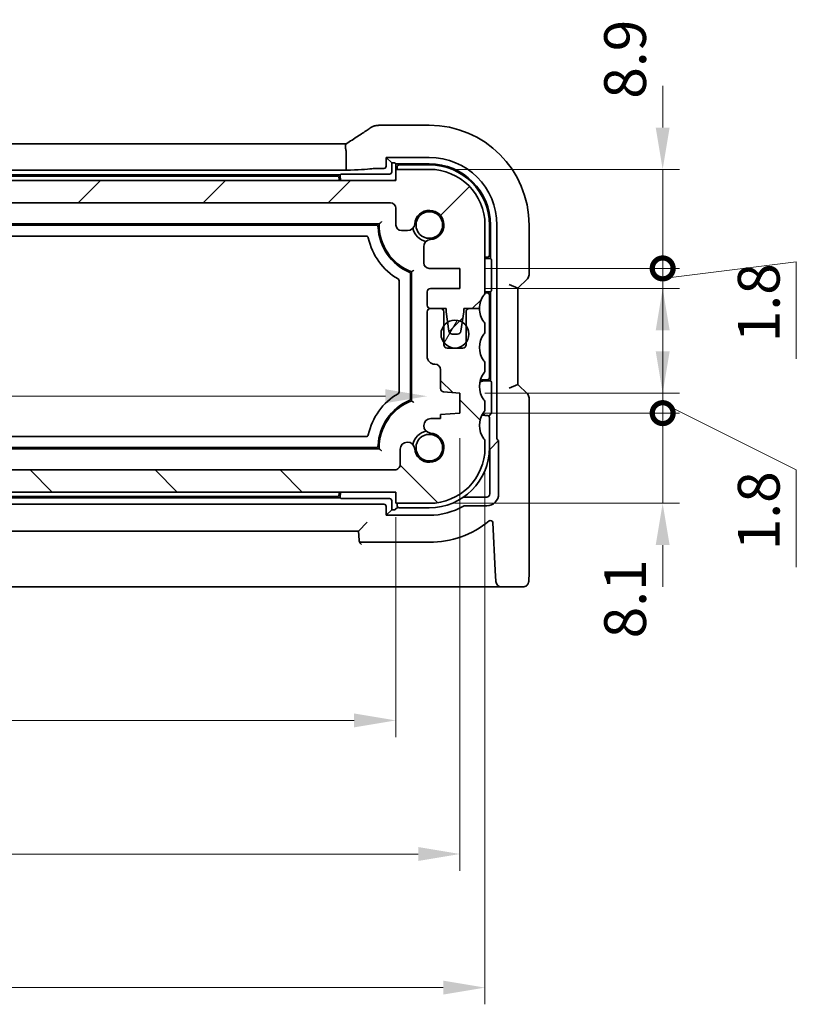
# Model space of a CAD drawing. Units: millimetres. Extents: x 22 to 3385, y 12 to 714.
# Drawn here: x 1040 to 1110, y 125 to 213 of the extents above; entities that cross this region are included whole.
import ezdxf

# ---------------------------------------------------------------- set-up
doc = ezdxf.new("R2010")
doc.units = ezdxf.units.MM
doc.header["$LTSCALE"] = 1.5
doc.layers.get('Defpoints').update_dxf_attribs({"lineweight": 25})
for name, color, linetype, lineweight in [('Dimension (ISO)', 7, 'Continuous', 18), ('Hatch (ISO)', 1, 'Continuous', 18), ('Visible (ISO)', 7, 'Continuous', 35)]:
    doc.layers.add(name, color=color, linetype=linetype, lineweight=lineweight)
doc.styles.add('Note Text (TK)', font='txt')
doc.dimstyles.new('Default - Method 1b (TK)', dxfattribs={"dimscale": 1.5, "dimtxt": 2.5, "dimasz": 2.5, "dimexe": 1, "dimexo": 1.5, "dimgap": 1, "dimtad": 1, "dimtoh": 1, "dimrnd": 1e-08, "dimdsep": 46, "dimtxsty": 'Note Text (TK)', "dimcen": 0.09, "dimdle": 5, "dimclrd": 100, "dimclre": 100, "dimclrt": 7, "dimadec": 1, "dimazin": 1, "dimtfac": 1, "dimtmove": 0, "dimatfit": 3, "dimfxl": 1, "dimtolj": 1, "dimlwd": -1, "dimlwe": -1, "dimarcsym": 0})

# ---------------------------------------------------------------- blocks, each defined once
blk = doc.blocks.new('*D33')
at = {"layer": 'Defpoints', "color": 0}
for p in [(981.918, 185.003), (1076.518, 183.003), (1076.518, 179.427)]:
    blk.add_point(p, dxfattribs=at)
at = {"layer": 'Dimension (ISO)', "color": 100}
blk.add_line((985.668, 179.427), (1072.768, 179.427), dxfattribs=at)
for points in [[(985.668, 180.052), (985.668, 178.802), (981.918, 179.427)], [(1072.768, 180.052), (1072.768, 178.802), (1076.518, 179.427)]]:
    blk.add_solid(points, dxfattribs=at)
at = {"layer": 'Dimension (ISO)', "color": 7, "insert": (1024.871, 182.802), "char_height": 3.75, "attachment_point": 4, "style": 'Note Text (TK)'}
blk.add_mtext('\\A1;94.6', dxfattribs=at)
blk = doc.blocks.new('*D34')
at = {"layer": 'Defpoints', "color": 0}
for p in [(984.718, 170.803), (1073.718, 170.803), (1073.718, 150.303)]:
    blk.add_point(p, dxfattribs=at)
at = {"layer": 'Dimension (ISO)', "color": 100}
for p, q in [((984.718, 168.553), (984.718, 148.803)), ((1073.718, 168.553), (1073.718, 148.803)), ((988.468, 150.303), (1069.968, 150.303))]:
    blk.add_line(p, q, dxfattribs=at)
for points in [[(988.468, 150.928), (988.468, 149.678), (984.718, 150.303)], [(1069.968, 150.928), (1069.968, 149.678), (1073.718, 150.303)]]:
    blk.add_solid(points, dxfattribs=at)
at = {"layer": 'Dimension (ISO)', "color": 7, "insert": (1026.768, 153.678), "char_height": 3.75, "attachment_point": 4, "style": 'Note Text (TK)'}
blk.add_mtext('\\A1;89', dxfattribs=at)
blk = doc.blocks.new('*D35')
at = {"layer": 'Defpoints', "color": 0}
for p in [(978.968, 177.903), (1079.468, 177.903), (1079.468, 138.303)]:
    blk.add_point(p, dxfattribs=at)
at = {"layer": 'Dimension (ISO)', "color": 100}
for p, q in [((978.968, 175.653), (978.968, 136.803)), ((1079.468, 175.653), (1079.468, 136.803)), ((982.718, 138.303), (1075.718, 138.303))]:
    blk.add_line(p, q, dxfattribs=at)
for points in [[(982.718, 138.928), (982.718, 137.678), (978.968, 138.303)], [(1075.718, 138.928), (1075.718, 137.678), (1079.468, 138.303)]]:
    blk.add_solid(points, dxfattribs=at)
at = {"layer": 'Dimension (ISO)', "color": 7, "insert": (1023.636, 141.678), "char_height": 3.75, "attachment_point": 4, "style": 'Note Text (TK)'}
blk.add_mtext('\\A1;100.5', dxfattribs=at)
blk = doc.blocks.new('*D36')
at = {"layer": 'Defpoints', "color": 0}
for p in [(976.718, 174.803), (1081.718, 174.803), (1081.718, 126.303)]:
    blk.add_point(p, dxfattribs=at)
at = {"layer": 'Dimension (ISO)', "color": 100}
for p, q in [((976.718, 172.553), (976.718, 124.803)), ((1081.718, 172.553), (1081.718, 124.803)), ((980.468, 126.303), (1077.968, 126.303))]:
    blk.add_line(p, q, dxfattribs=at)
for points in [[(980.468, 126.928), (980.468, 125.678), (976.718, 126.303)], [(1077.968, 126.928), (1077.968, 125.678), (1081.718, 126.303)]]:
    blk.add_solid(points, dxfattribs=at)
at = {"layer": 'Dimension (ISO)', "color": 7, "insert": (1025.553, 129.678), "char_height": 3.75, "attachment_point": 4, "style": 'Note Text (TK)'}
blk.add_mtext('\\A1;105', dxfattribs=at)
blk = doc.blocks.new('_DotSmall')
at = {"color": 0, "linetype": 'ByBlock', "const_width": 0.5}
blk.add_lwpolyline([(-0.0625, 0, 1), (0.0625, 0, 1)], format="xyb", close=True, dxfattribs=at)
blk = doc.blocks.new('*D37')
at = {"layer": 'Defpoints', "color": 0}
for p in [(1079.468, 177.903), (1097.675, 177.903), (1076.718, 169.803)]:
    blk.add_point(p, dxfattribs=at)
at = {"layer": 'Dimension (ISO)', "color": 100}
for p, q in [((1097.675, 177.903), (1097.675, 181.653)), ((1081.718, 177.903), (1099.175, 177.903)), ((1097.675, 169.803), (1097.675, 177.903)), ((1078.968, 169.803), (1099.175, 169.803)), ((1097.675, 166.053), (1097.675, 162.303))]:
    blk.add_line(p, q, dxfattribs=at)
blk.add_solid([(1097.05, 166.053), (1098.3, 166.053), (1097.675, 169.803)], dxfattribs=at)
at = {"layer": 'Dimension (ISO)', "color": 100, "xscale": 3.75, "yscale": 3.75, "zscale": 3.75, "rotation": 270}
blk.add_blockref('_DotSmall', (1097.675, 177.903), dxfattribs=at)
at = {"layer": 'Dimension (ISO)', "color": 7, "insert": (1094.3, 157.673), "char_height": 3.75, "attachment_point": 4, "rotation": 90, "style": 'Note Text (TK)'}
blk.add_mtext('\\A1;8.1', dxfattribs=at)
blk = doc.blocks.new('*D38')
at = {"layer": 'Defpoints', "color": 0}
for p in [(1079.468, 179.703), (1097.675, 179.703), (1079.468, 177.903)]:
    blk.add_point(p, dxfattribs=at)
at = {"layer": 'Dimension (ISO)', "color": 100}
for p, q in [((1097.675, 183.453), (1097.675, 187.203)), ((1081.718, 179.703), (1099.175, 179.703)), ((1097.675, 177.903), (1097.675, 179.703)), ((1097.675, 177.903), (1097.675, 179.703)), ((1097.675, 178.803), (1109.675, 172.811)), ((1081.718, 177.903), (1099.175, 177.903)), ((1097.675, 177.903), (1097.675, 174.153)), ((1109.675, 172.811), (1109.675, 164.08))]:
    blk.add_line(p, q, dxfattribs=at)
blk.add_solid([(1097.05, 183.453), (1098.3, 183.453), (1097.675, 179.703)], dxfattribs=at)
at = {"layer": 'Dimension (ISO)', "color": 100, "xscale": 3.75, "yscale": 3.75, "zscale": 3.75, "rotation": 90}
blk.add_blockref('_DotSmall', (1097.675, 177.903), dxfattribs=at)
at = {"layer": 'Dimension (ISO)', "color": 7, "insert": (1106.3, 165.58), "char_height": 3.75, "attachment_point": 4, "rotation": 90, "style": 'Note Text (TK)'}
blk.add_mtext('\\A1;1.8', dxfattribs=at)
blk = doc.blocks.new('*D39')
at = {"layer": 'Defpoints', "color": 0}
for p in [(1079.468, 190.903), (1097.675, 190.903), (1079.468, 189.103)]:
    blk.add_point(p, dxfattribs=at)
at = {"layer": 'Dimension (ISO)', "color": 100}
for p, q in [((1097.675, 190.903), (1097.675, 194.653)), ((1097.675, 190.003), (1109.675, 191.503)), ((1109.675, 191.503), (1109.675, 182.771)), ((1081.718, 190.903), (1099.175, 190.903)), ((1097.675, 189.103), (1097.675, 190.903)), ((1097.675, 189.103), (1097.675, 190.903)), ((1081.718, 189.103), (1099.175, 189.103)), ((1097.675, 185.353), (1097.675, 181.603))]:
    blk.add_line(p, q, dxfattribs=at)
blk.add_solid([(1097.05, 185.353), (1098.3, 185.353), (1097.675, 189.103)], dxfattribs=at)
at = {"layer": 'Dimension (ISO)', "color": 100, "xscale": 3.75, "yscale": 3.75, "zscale": 3.75, "rotation": 270}
blk.add_blockref('_DotSmall', (1097.675, 190.903), dxfattribs=at)
at = {"layer": 'Dimension (ISO)', "color": 7, "insert": (1106.3, 184.271), "char_height": 3.75, "attachment_point": 4, "rotation": 90, "style": 'Note Text (TK)'}
blk.add_mtext('\\A1;1.8', dxfattribs=at)
blk = doc.blocks.new('*D40')
at = {"layer": 'Defpoints', "color": 0}
for p in [(1076.718, 199.803), (1097.675, 199.803), (1079.468, 190.903)]:
    blk.add_point(p, dxfattribs=at)
at = {"layer": 'Dimension (ISO)', "color": 100}
for p, q in [((1097.675, 203.553), (1097.675, 207.303)), ((1078.968, 199.803), (1099.175, 199.803)), ((1097.675, 190.903), (1097.675, 199.803)), ((1081.718, 190.903), (1099.175, 190.903)), ((1097.675, 190.903), (1097.675, 187.153))]:
    blk.add_line(p, q, dxfattribs=at)
blk.add_solid([(1097.05, 203.553), (1098.3, 203.553), (1097.675, 199.803)], dxfattribs=at)
at = {"layer": 'Dimension (ISO)', "color": 100, "xscale": 3.75, "yscale": 3.75, "zscale": 3.75, "rotation": 90}
blk.add_blockref('_DotSmall', (1097.675, 190.903), dxfattribs=at)
at = {"layer": 'Dimension (ISO)', "color": 7, "insert": (1094.3, 206.143), "char_height": 3.75, "attachment_point": 4, "rotation": 90, "style": 'Note Text (TK)'}
blk.add_mtext('\\A1;8.9', dxfattribs=at)

msp = doc.modelspace()

# ---------------------------------------------------------------- hatches: boundary and pattern name
at = {"layer": 'Hatch (ISO)'}
h = msp.add_hatch(dxfattribs=at)
h.set_pattern_fill('ANSI31', color=256, scale=63.5, style=0)
h.set_pattern_definition([(45, (582, -8.192), (-5.61266, 5.61266), [])])
edge = h.paths.add_edge_path()
edge.add_ellipse((985.218, 196.303), major_axis=(-0.5, 0), ratio=1, start_angle=270, end_angle=360)
edge.add_line((984.718, 196.303), (984.718, 194.8009))
edge.add_ellipse((984.218, 194.8009), major_axis=(0, -0.5), ratio=1, start_angle=0, end_angle=90, ccw=False)
edge.add_line((984.218, 194.3009), (983.6774, 194.3009))
edge.add_ellipse((983.6774, 194.9509), major_axis=(-0.6482, -0.0489), ratio=1, start_angle=0, end_angle=85.68334, ccw=False)
edge.add_ellipse((981.718, 194.803), major_axis=(-0.099, -1.3113), ratio=1, start_angle=98.633319, end_angle=360)
edge.add_ellipse((981.57, 192.8435), major_axis=(0.65, 0), ratio=1, start_angle=0, end_angle=85.68334, ccw=False)
edge.add_line((982.22, 192.8435), (982.22, 191.403))
edge.add_ellipse((981.72, 191.403), major_axis=(0, -0.5), ratio=1, start_angle=0, end_angle=90, ccw=False)
edge.add_line((981.72, 190.903), (978.968, 190.903))
edge.add_line((978.968, 190.903), (978.968, 189.103))
edge.add_line((978.968, 189.103), (981.618, 189.103))
edge.add_ellipse((981.618, 188.803), major_axis=(0.3, 0), ratio=1, start_angle=0, end_angle=90, ccw=False)
edge.add_line((981.918, 188.803), (981.918, 187.603))
edge.add_ellipse((981.618, 187.603), major_axis=(0, -0.3), ratio=1, start_angle=0, end_angle=90, ccw=False)
edge.add_line((981.618, 187.303), (980.718, 187.303))
edge.add_line((980.718, 187.303), (980.2151, 187.303))
edge.add_line((980.2151, 187.303), (980.2151, 187.003))
edge.add_line((980.2151, 187.003), (980.0759, 186.0658))
edge.add_line((980.0759, 186.0658), (979.956, 185.2589))
edge.add_ellipse((979.6592, 185.303), major_axis=(0, -0.3), ratio=1, start_angle=0, end_angle=81.54914, ccw=False)
edge.add_line((979.6592, 185.003), (979.1759, 185.003))
edge.add_ellipse((979.1759, 185.303), major_axis=(-0.2966, -0.0449), ratio=1, start_angle=0, end_angle=81.389362, ccw=False)
edge.add_line((978.8793, 185.2581), (978.7573, 186.0641))
edge.add_line((978.7573, 186.0641), (978.6151, 187.003))
edge.add_line((978.6151, 187.003), (978.6151, 187.303))
edge.add_line((978.6151, 187.303), (978.118, 187.303))
edge.add_line((978.118, 187.303), (977.218, 187.303))
edge.add_ellipse((975.218, 187.303), major_axis=(1.6, 1.2), ratio=1, start_angle=323.130102, end_angle=360)
edge.add_ellipse((977.218, 188.803), major_axis=(-0.5, 0), ratio=1, start_angle=0, end_angle=36.869898, ccw=False)
edge.add_line((976.718, 188.803), (976.718, 194.803))
edge.add_ellipse((981.718, 194.803), major_axis=(0, 5), ratio=1, start_angle=0, end_angle=90, ccw=False)
edge.add_line((981.718, 199.803), (984.718, 199.803))
edge.add_line((984.718, 199.803), (984.718, 198.803))
edge.add_line((984.718, 198.803), (1073.718, 198.803))
edge.add_line((1073.718, 198.803), (1073.718, 199.803))
edge.add_line((1073.718, 199.803), (1076.718, 199.803))
edge.add_ellipse((1076.718, 194.803), major_axis=(5, 0), ratio=1, start_angle=0, end_angle=90, ccw=False)
edge.add_line((1081.718, 194.803), (1081.718, 188.803))
edge.add_ellipse((1081.218, 188.803), major_axis=(0.4, -0.3), ratio=1, start_angle=0, end_angle=36.869898, ccw=False)
edge.add_ellipse((1083.218, 187.303), major_axis=(-2, 0), ratio=1, start_angle=323.130102, end_angle=360)
edge.add_line((1081.218, 187.303), (1080.318, 187.303))
edge.add_line((1080.318, 187.303), (1079.8208, 187.303))
edge.add_line((1079.8208, 187.303), (1079.8208, 187.003))
edge.add_line((1079.8208, 187.003), (1079.6786, 186.0641))
edge.add_line((1079.6786, 186.0641), (1079.5566, 185.2581))
edge.add_ellipse((1079.26, 185.303), major_axis=(0, -0.3), ratio=1, start_angle=0, end_angle=81.389362, ccw=False)
edge.add_line((1079.26, 185.003), (1078.7767, 185.003))
edge.add_ellipse((1078.7767, 185.303), major_axis=(-0.2967, -0.0441), ratio=1, start_angle=0, end_angle=81.54914, ccw=False)
edge.add_line((1078.4799, 185.2589), (1078.36, 186.0658))
edge.add_line((1078.36, 186.0658), (1078.2208, 187.003))
edge.add_line((1078.2208, 187.003), (1078.2208, 187.303))
edge.add_line((1078.2208, 187.303), (1077.718, 187.303))
edge.add_line((1077.718, 187.303), (1076.818, 187.303))
edge.add_ellipse((1076.818, 187.603), major_axis=(-0.3, 0), ratio=1, start_angle=0, end_angle=90, ccw=False)
edge.add_line((1076.518, 187.603), (1076.518, 188.803))
edge.add_ellipse((1076.818, 188.803), major_axis=(0, 0.3), ratio=1, start_angle=0, end_angle=90, ccw=False)
edge.add_line((1076.818, 189.103), (1079.468, 189.103))
edge.add_line((1079.468, 189.103), (1079.468, 190.903))
edge.add_line((1079.468, 190.903), (1076.7159, 190.903))
edge.add_ellipse((1076.7159, 191.403), major_axis=(-0.5, 0), ratio=1, start_angle=0, end_angle=90, ccw=False)
edge.add_line((1076.2159, 191.403), (1076.2159, 192.8435))
edge.add_ellipse((1076.8659, 192.8435), major_axis=(-0.0489, 0.6482), ratio=1, start_angle=0, end_angle=85.68334, ccw=False)
edge.add_ellipse((1076.718, 194.803), major_axis=(-1.3113, 0.099), ratio=1, start_angle=98.633319, end_angle=360)
edge.add_ellipse((1074.7585, 194.9509), major_axis=(0, -0.65), ratio=1, start_angle=0, end_angle=85.68334, ccw=False)
edge.add_line((1074.7585, 194.3009), (1074.218, 194.3009))
edge.add_ellipse((1074.218, 194.8009), major_axis=(-0.5, 0), ratio=1, start_angle=0, end_angle=90, ccw=False)
edge.add_line((1073.718, 194.8009), (1073.718, 196.303))
edge.add_ellipse((1073.218, 196.303), major_axis=(0, 0.5), ratio=1, start_angle=270, end_angle=360)
edge.add_line((1073.218, 196.803), (985.218, 196.803))
h = msp.add_hatch(dxfattribs=at)
h.set_pattern_fill('ANSI31', color=256, scale=63.5, angle=90.00021, style=0)
h.set_pattern_definition([(135.0002, (582, -8.192), (-5.61264, -5.61268), [])])
edge = h.paths.add_edge_path()
edge.add_ellipse((1073.6085, 173.303), major_axis=(0.5, 0), ratio=1, start_angle=269.999998, end_angle=360)
edge.add_line((1074.1085, 173.303), (1074.1085, 174.6551))
edge.add_ellipse((1074.7585, 174.6551), major_axis=(0.6482, 0.0489), ratio=1, start_angle=0, end_angle=175.68334, ccw=False)
edge.add_ellipse((1076.718, 174.803), major_axis=(0.099, 1.3113), ratio=1, start_angle=98.633319, end_angle=360)
edge.add_ellipse((1076.8659, 176.7624), major_axis=(0, 0.65), ratio=1, start_angle=0, end_angle=175.68334, ccw=False)
edge.add_line((1076.8659, 177.4124), (1077.718, 177.4124))
edge.add_line((1077.718, 177.4124), (1077.718, 177.7806))
edge.add_line((1077.718, 177.7806), (1079.468, 177.903))
edge.add_line((1079.468, 177.903), (1079.468, 179.703))
edge.add_line((1079.468, 179.703), (1077.997, 179.8058))
edge.add_ellipse((1078.018, 180.1051), major_axis=(-0.3, 0), ratio=1, start_angle=0, end_angle=86, ccw=False)
edge.add_line((1077.718, 180.1051), (1077.718, 181.803))
edge.add_ellipse((1077.218, 181.803), major_axis=(0, 0.5), ratio=1, start_angle=270, end_angle=360)
edge.add_ellipse((1077.218, 183.003), major_axis=(-0.7, 0), ratio=1, start_angle=0, end_angle=90, ccw=False)
edge.add_line((1076.518, 183.003), (1076.518, 187.003))
edge.add_ellipse((1076.818, 187.003), major_axis=(0, 0.3), ratio=1, start_angle=0, end_angle=90, ccw=False)
edge.add_line((1076.818, 187.303), (1077.718, 187.303))
edge.add_ellipse((1077.718, 187.003), major_axis=(0.3, 0), ratio=1, start_angle=0, end_angle=90, ccw=False)
edge.add_line((1078.018, 187.003), (1078.018, 185.753))
edge.add_line((1078.018, 185.753), (1078.018, 184.253))
edge.add_line((1078.018, 184.253), (1078.018, 184.053))
edge.add_ellipse((1078.318, 184.053), major_axis=(0, -0.3), ratio=1, start_angle=270, end_angle=360)
edge.add_line((1078.318, 183.753), (1079.718, 183.753))
edge.add_ellipse((1079.718, 184.053), major_axis=(0.3, 0), ratio=1, start_angle=270, end_angle=360)
edge.add_line((1080.018, 184.053), (1080.018, 184.253))
edge.add_line((1080.018, 184.253), (1080.018, 185.753))
edge.add_line((1080.018, 185.753), (1080.018, 187.003))
edge.add_ellipse((1080.318, 187.003), major_axis=(0, 0.3), ratio=1, start_angle=0, end_angle=90, ccw=False)
edge.add_line((1080.318, 187.303), (1081.218, 187.303))
edge.add_ellipse((1083.218, 187.303), major_axis=(-1.6, -1.2), ratio=1, start_angle=323.130102, end_angle=360)
edge.add_ellipse((1081.218, 185.803), major_axis=(0.5, 0), ratio=1, start_angle=0, end_angle=36.869898, ccw=False)
edge.add_line((1081.718, 185.803), (1081.718, 185.303))
edge.add_ellipse((1081.218, 185.303), major_axis=(0.4, -0.3), ratio=1, start_angle=0, end_angle=36.869898, ccw=False)
edge.add_ellipse((1083.218, 183.803), major_axis=(-1.6, -1.2), ratio=1, start_angle=286.260205, end_angle=360)
edge.add_ellipse((1081.218, 182.303), major_axis=(0.5, 0), ratio=1, start_angle=0, end_angle=36.869898, ccw=False)
edge.add_line((1081.718, 182.303), (1081.718, 181.803))
edge.add_ellipse((1081.218, 181.803), major_axis=(0.4, -0.3), ratio=1, start_angle=0, end_angle=36.869898, ccw=False)
edge.add_ellipse((1083.218, 180.303), major_axis=(-1.6, -1.2), ratio=1, start_angle=286.260205, end_angle=360)
edge.add_ellipse((1081.218, 178.803), major_axis=(0.5, 0), ratio=1, start_angle=0, end_angle=36.869898, ccw=False)
edge.add_line((1081.718, 178.803), (1081.718, 178.303))
edge.add_ellipse((1081.218, 178.303), major_axis=(0.4, -0.3), ratio=1, start_angle=0, end_angle=36.869898, ccw=False)
edge.add_ellipse((1083.218, 176.803), major_axis=(-1.6, -1.2), ratio=1, start_angle=286.260205, end_angle=360)
edge.add_ellipse((1081.218, 175.303), major_axis=(0.5, 0), ratio=1, start_angle=0, end_angle=36.869898, ccw=False)
edge.add_line((1081.718, 175.303), (1081.718, 174.803))
edge.add_ellipse((1076.718, 174.803), major_axis=(0, -5), ratio=1, start_angle=0, end_angle=90, ccw=False)
edge.add_line((1076.718, 169.803), (1073.718, 169.803))
edge.add_line((1073.718, 169.803), (1073.718, 170.803))
edge.add_line((1073.718, 170.803), (984.718, 170.803))
edge.add_line((984.718, 170.803), (984.718, 169.803))
edge.add_line((984.718, 169.803), (981.718, 169.803))
edge.add_ellipse((981.718, 174.803), major_axis=(-5, 0), ratio=1, start_angle=0, end_angle=90, ccw=False)
edge.add_line((976.718, 174.803), (976.718, 175.303))
edge.add_ellipse((977.218, 175.303), major_axis=(-0.4, 0.3), ratio=1, start_angle=0, end_angle=36.869898, ccw=False)
edge.add_ellipse((975.218, 176.803), major_axis=(1.6, 1.2), ratio=1, start_angle=286.260205, end_angle=360)
edge.add_ellipse((977.218, 178.303), major_axis=(-0.5, 0), ratio=1, start_angle=0, end_angle=36.869898, ccw=False)
edge.add_line((976.718, 178.303), (976.718, 178.803))
edge.add_ellipse((977.218, 178.803), major_axis=(-0.4, 0.3), ratio=1, start_angle=0, end_angle=36.869898, ccw=False)
edge.add_ellipse((975.218, 180.303), major_axis=(1.6, 1.2), ratio=1, start_angle=286.260205, end_angle=360)
edge.add_ellipse((977.218, 181.803), major_axis=(-0.5, 0), ratio=1, start_angle=0, end_angle=36.869898, ccw=False)
edge.add_line((976.718, 181.803), (976.718, 182.303))
edge.add_ellipse((977.218, 182.303), major_axis=(-0.4, 0.3), ratio=1, start_angle=0, end_angle=36.869898, ccw=False)
edge.add_ellipse((975.218, 183.803), major_axis=(1.6, 1.2), ratio=1, start_angle=286.260205, end_angle=360)
edge.add_ellipse((977.218, 185.303), major_axis=(-0.5, 0), ratio=1, start_angle=0, end_angle=36.869898, ccw=False)
edge.add_line((976.718, 185.303), (976.718, 185.803))
edge.add_ellipse((977.218, 185.803), major_axis=(-0.4, 0.3), ratio=1, start_angle=0, end_angle=36.869898, ccw=False)
edge.add_ellipse((975.218, 187.303), major_axis=(2, 0), ratio=1, start_angle=323.130102, end_angle=360)
edge.add_line((977.218, 187.303), (978.118, 187.303))
edge.add_ellipse((978.118, 187.003), major_axis=(0.3, 0), ratio=1, start_angle=0, end_angle=90, ccw=False)
edge.add_line((978.418, 187.003), (978.418, 185.753))
edge.add_line((978.418, 185.753), (978.418, 184.253))
edge.add_line((978.418, 184.253), (978.418, 184.053))
edge.add_ellipse((978.718, 184.053), major_axis=(0, -0.3), ratio=1, start_angle=270, end_angle=360)
edge.add_line((978.718, 183.753), (980.118, 183.753))
edge.add_ellipse((980.118, 184.053), major_axis=(0.3, 0), ratio=1, start_angle=270, end_angle=360)
edge.add_line((980.418, 184.053), (980.418, 184.253))
edge.add_line((980.418, 184.253), (980.418, 185.753))
edge.add_line((980.418, 185.753), (980.418, 187.003))
edge.add_ellipse((980.718, 187.003), major_axis=(0, 0.3), ratio=1, start_angle=0, end_angle=90, ccw=False)
edge.add_line((980.718, 187.303), (981.618, 187.303))
edge.add_ellipse((981.618, 187.003), major_axis=(0.3, 0), ratio=1, start_angle=0, end_angle=90, ccw=False)
edge.add_line((981.918, 187.003), (981.918, 183.003))
edge.add_ellipse((981.218, 183.003), major_axis=(0, -0.7), ratio=1, start_angle=0, end_angle=90, ccw=False)
edge.add_ellipse((981.218, 181.803), major_axis=(-0.5, 0), ratio=1, start_angle=270, end_angle=360)
edge.add_line((980.718, 181.803), (980.718, 180.1051))
edge.add_ellipse((980.418, 180.1051), major_axis=(0.0209, -0.2993), ratio=1, start_angle=0, end_angle=86, ccw=False)
edge.add_line((980.4389, 179.8058), (978.968, 179.703))
edge.add_line((978.968, 179.703), (978.968, 177.903))
edge.add_line((978.968, 177.903), (980.718, 177.7806))
edge.add_line((980.718, 177.7806), (980.718, 177.4124))
edge.add_line((980.718, 177.4124), (981.57, 177.4124))
edge.add_ellipse((981.57, 176.7624), major_axis=(0.0489, -0.6482), ratio=1, start_angle=0, end_angle=175.68334, ccw=False)
edge.add_ellipse((981.718, 174.803), major_axis=(1.3113, -0.099), ratio=1, start_angle=98.633319, end_angle=360)
edge.add_ellipse((983.6774, 174.6551), major_axis=(0.65, 0), ratio=1, start_angle=0, end_angle=175.68334, ccw=False)
edge.add_line((984.3274, 174.6551), (984.3274, 173.303))
edge.add_ellipse((984.8274, 173.303), major_axis=(0, -0.5), ratio=1, start_angle=270, end_angle=360)
edge.add_line((984.8274, 172.803), (1073.6085, 172.803))
h = msp.add_hatch(dxfattribs=at)
h.set_pattern_fill('ANSI31', color=256, scale=63.5, angle=14.999978, style=0)
h.set_pattern_definition([(60, (582, -8.192), (-6.87408, 3.96875), [])])
edge = h.paths.add_edge_path()
edge.add_ellipse((1079.018, 185.003), major_axis=(0, -1.25), ratio=1, start_angle=0, end_angle=53.130102)
edge.add_ellipse((1079.018, 185.003), major_axis=(1, -0.75), ratio=1, start_angle=0, end_angle=73.739795)
edge.add_ellipse((1079.018, 185.003), major_axis=(1, 0.75), ratio=1, start_angle=0, end_angle=21.222837)
edge.add_ellipse((1079.018, 185.003), major_axis=(0.6607, 1.0611), ratio=1, start_angle=0, end_angle=63.665075)
edge.add_ellipse((1079.018, 185.003), major_axis=(-0.6579, 1.0629), ratio=1, start_angle=0, end_angle=21.372293)
edge.add_ellipse((1079.018, 185.003), major_axis=(-1, 0.75), ratio=1, start_angle=0, end_angle=73.739795)
edge.add_ellipse((1079.018, 185.003), major_axis=(-1, -0.75), ratio=1, start_angle=0, end_angle=53.130102)

# ---------------------------------------------------------------- linework, layer by layer
at = {"layer": 'Visible (ISO)'}
for p, q in [((1076.718, 203.7599), (1072.228, 203.7599)), ((989.1744, 202.1027), (1069.2615, 202.1027)), ((1069.2615, 201.3027), (1069.2615, 199.7222)), ((1072.8415, 200.0792), (1072.8415, 200.8795)), ((1072.8415, 200.8795), (1076.718, 200.8795)), ((1072.8415, 200.8795), (1073.3393, 200.3816)), ((1072.2487, 199.8795), (1072.6417, 199.8795)), ((1073.3393, 200.3816), (1073.4495, 200.3816)), ((1073.3393, 199.5813), (1073.3393, 200.3816)), ((1073.6493, 200.3716), (1073.718, 200.303)), ((1073.718, 200.303), (1076.718, 200.303)), ((1073.718, 200.303), (1073.718, 199.803)), ((1073.818, 200.003), (1073.818, 199.803)), ((1076.718, 200.203), (1074.018, 200.203)), ((1069.2615, 199.7222), (989.1744, 199.7222)), ((989.718, 199.303), (1068.718, 199.303)), ((1068.4218, 199.203), (990.0141, 199.203)), ((1068.718, 199.303), (1068.7866, 199.3716)), ((1068.718, 199.103), (1068.718, 199.303)), ((1068.9864, 199.3816), (1073.1396, 199.3816)), ((1076.718, 199.803), (1073.718, 199.803)), ((1073.718, 199.803), (1073.718, 198.803)), ((1073.718, 198.803), (984.718, 198.803)), ((985.218, 196.803), (1073.218, 196.803)), ((1073.718, 196.303), (1073.718, 194.8009)), ((986.2168, 194.903), (1072.2191, 194.903)), ((986.5138, 194.803), (1071.9221, 194.803)), ((1081.718, 188.803), (1081.718, 194.803)), ((1082.118, 192.103), (1082.118, 194.803)), ((1082.218, 194.803), (1082.218, 191.803)), ((1082.7944, 194.803), (1082.7944, 175.631)), ((1085.6749, 190.3279), (1085.6749, 194.803)), ((1071.0434, 193.803), (987.3925, 193.803)), ((1074.218, 194.3009), (1074.7585, 194.3009)), ((1076.2159, 192.8435), (1076.2159, 191.403)), ((1081.718, 191.903), (1081.918, 191.903)), ((1081.718, 191.803), (1082.218, 191.803)), ((1082.218, 191.803), (1082.2866, 191.7343)), ((1082.2966, 191.5346), (1082.2966, 189.0714)), ((1075.018, 190.395), (1075.018, 179.2109)), ((1075.118, 190.597), (1075.118, 179.0089)), ((1076.7159, 190.903), (1079.468, 190.903)), ((1079.468, 190.903), (1079.468, 189.103)), ((1074.018, 179.8259), (1074.018, 189.78)), ((1083.8749, 189.4522), (1084.6749, 189.1208)), ((1084.6749, 189.1208), (1085.5285, 189.9743)), ((1076.518, 188.803), (1076.518, 187.603)), ((1079.468, 189.103), (1076.818, 189.103)), ((1082.218, 188.803), (1081.718, 188.803)), ((1081.918, 188.703), (1081.718, 188.703)), ((1082.118, 181.103), (1082.118, 188.503)), ((1082.2866, 188.8716), (1082.218, 188.803)), ((1082.218, 188.803), (1082.218, 180.803)), ((1084.6749, 180.4851), (1084.6749, 189.1208)), ((1076.518, 187.003), (1076.518, 183.003)), ((1076.818, 187.303), (1078.2208, 187.303)), ((1077.718, 187.303), (1076.818, 187.303)), ((1078.018, 184.053), (1078.018, 187.003)), ((1078.2208, 187.303), (1078.2208, 187.003)), ((1078.2208, 187.003), (1078.4799, 185.2589)), ((1079.5566, 185.2581), (1079.8208, 187.003)), ((1079.8208, 187.003), (1079.8208, 187.303)), ((1079.8208, 187.303), (1081.218, 187.303)), ((1080.018, 187.003), (1080.018, 184.053)), ((1081.218, 187.303), (1080.318, 187.303)), ((1081.718, 185.303), (1081.718, 185.803)), ((1078.7767, 185.003), (1079.26, 185.003)), ((1079.718, 183.753), (1078.318, 183.753)), ((1081.718, 181.803), (1081.718, 182.303)), ((1077.718, 181.803), (1077.718, 180.1051)), ((1081.718, 180.903), (1081.918, 180.903)), ((1081.718, 180.803), (1082.218, 180.803)), ((1082.218, 180.803), (1082.2866, 180.7343)), ((1082.2966, 180.5346), (1082.2966, 178.0714)), ((1083.8749, 180.1538), (1084.6749, 180.4851)), ((1085.5285, 179.6316), (1084.6749, 180.4851)), ((1077.997, 179.8058), (1079.468, 179.703)), ((1079.468, 179.703), (1079.468, 177.903)), ((1081.718, 178.303), (1081.718, 178.803)), ((1085.6749, 163.803), (1085.6749, 179.278)), ((1079.468, 177.903), (1077.718, 177.7806)), ((1077.718, 177.7806), (1077.718, 177.4124)), ((1082.2866, 177.8716), (1082.0594, 177.6444)), ((1077.718, 177.4124), (1076.8659, 177.4124)), ((1081.918, 177.703), (1081.718, 177.703)), ((1082.118, 174.803), (1082.118, 177.503)), ((987.3925, 175.803), (1071.0434, 175.803)), ((1081.718, 174.803), (1081.718, 175.303)), ((1082.9444, 175.4375), (1082.1583, 174.6514)), ((1082.9444, 175.4375), (1082.9444, 170.661)), ((1072.2191, 174.703), (986.2168, 174.703)), ((1071.9221, 174.803), (986.5138, 174.803)), ((1074.1085, 174.6551), (1074.1085, 173.303)), ((1082.1583, 174.6514), (1082.1583, 170.661)), ((1073.6085, 172.803), (984.8274, 172.803)), ((984.718, 170.803), (1073.718, 170.803)), ((1073.718, 170.803), (1073.718, 169.803)), ((1068.718, 170.303), (989.718, 170.303)), ((990.0141, 170.403), (1068.4218, 170.403)), ((1068.718, 170.303), (1068.718, 170.503)), ((1068.7866, 170.2343), (1068.718, 170.303)), ((1073.1396, 170.2244), (1068.9864, 170.2244)), ((1073.3393, 169.2244), (1073.3393, 170.0246)), ((1081.868, 170.3707), (1079.8025, 170.3707)), ((1072.6417, 169.7265), (985.7942, 169.7265)), ((1072.8415, 168.7265), (1072.8415, 169.5268)), ((1072.8415, 168.7265), (1073.3393, 169.2244)), ((1073.4495, 169.2244), (1073.3393, 169.2244)), ((1073.6493, 169.2343), (1073.8765, 169.4615)), ((1073.718, 169.803), (1076.718, 169.803)), ((1073.818, 169.803), (1073.818, 169.603)), ((1074.018, 169.403), (1076.718, 169.403)), ((1081.868, 169.5846), (1079.8857, 169.5846)), ((1070.3655, 167.303), (1071.1247, 168.103)), ((1076.718, 168.7265), (1072.8415, 168.7265)), ((1082.4157, 168.0709), (1082.6415, 163.7611)), ((988.0704, 167.303), (1070.3655, 167.303)), ((1070.3655, 167.303), (1070.408, 166.4925)), ((1070.408, 166.4925), (1070.4103, 166.4486)), ((1070.6077, 166.303), (1076.718, 166.303)), ((1082.6415, 163.7611), (1082.6931, 162.7768)), ((975.9425, 162.303), (1082.4934, 162.303)), ((1082.4934, 162.303), (1083.1924, 162.303)), ((1083.1924, 162.303), (1085.1387, 162.303))]:
    msp.add_line(p, q, dxfattribs=at)
for centre, radius in [((1076.718, 194.803), 1.1933), ((1079.018, 185.003), 1.25), ((1076.718, 174.803), 1.1933)]:
    msp.add_circle(centre, radius, dxfattribs=at)
for centre, radius, start, end in [((1076.718, 194.803), 8.957, 0, 90), ((1076.718, 194.803), 6.0765, 0, 90), ((1074.018, 200.003), 0.2, 90, 180), ((1076.718, 194.803), 5.5, 0, 90), ((1076.718, 194.803), 5.4, 0, 90), ((1068.4218, 199.003), 0.2, 4.411726, 90), ((1069.718, 199.103), 1.1, 184.411726, 195.82662), ((1069.718, 199.103), 1, 180, 197.457603), ((1072.718, 199.103), 1, 342.542397, 0), ((1076.718, 194.803), 5, 0, 90), ((1073.218, 196.303), 0.5, 0, 90), ((1076.718, 194.803), 1.315, 274.31666, 175.68334), ((1071.9221, 194.603), 0.2, 2.388015, 90), ((1076.718, 194.803), 4.6, 182.388015, 246.682043), ((1076.718, 194.803), 4.5, 178.726656, 249.172503), ((1074.218, 194.8009), 0.5, 180, 270), ((1074.7585, 194.9509), 0.65, 270, 355.68334), ((1071.0434, 193.603), 0.2, 11.940544, 90), ((1076.718, 194.803), 1.5, 190.885091, 259.114909), ((1076.718, 194.803), 5.6, 191.940544, 240), ((1076.8659, 192.8435), 0.65, 94.31666, 180), ((1081.918, 192.103), 0.2, 270, 0), ((1076.7159, 191.403), 0.5, 180, 270), ((1074.818, 190.395), 0.2, 0, 66.682043), ((1085.1749, 190.3279), 0.5, 315, 0), ((1073.818, 189.78), 0.2, 0, 60), ((1076.818, 188.803), 0.3, 90, 180), ((1083.218, 187.303), 2, 143.130102, 180), ((1081.218, 188.803), 0.5, 323.130102, 0), ((1081.718, 189.803), 1.1, 269.474299, 270), ((1081.918, 188.503), 0.2, 0, 90), ((1076.818, 187.603), 0.3, 180, 270), ((1076.818, 187.003), 0.3, 90, 180), ((1077.718, 187.003), 0.3, 0, 90), ((1080.318, 187.003), 0.3, 90, 180), ((1083.218, 187.303), 2, 180, 216.869898), ((1081.218, 185.803), 0.5, 0, 36.869898), ((1078.7767, 185.303), 0.3, 188.45086, 270), ((1079.26, 185.303), 0.3, 270, 351.389362), ((1083.218, 183.803), 2, 143.130102, 216.869898), ((1081.218, 185.303), 0.5, 323.130102, 0), ((1078.318, 184.053), 0.3, 180, 270), ((1079.718, 184.053), 0.3, 270, 0), ((1077.218, 183.003), 0.7, 180, 270), ((1077.218, 181.803), 0.5, 0, 90), ((1081.218, 182.303), 0.5, 0, 36.869898), ((1083.218, 180.303), 2, 143.130102, 216.869898), ((1081.218, 181.803), 0.5, 323.130102, 0), ((1081.718, 179.803), 1, 90, 117.532385), ((1081.718, 179.803), 1.1, 90, 113.217199), ((1081.918, 181.103), 0.2, 270, 0), ((1076.718, 174.803), 5.6, 120, 168.059456), ((1073.818, 179.8259), 0.2, 300, 0), ((1078.018, 180.1051), 0.3, 180, 266), ((1085.1749, 179.278), 0.5, 0, 45), ((1076.718, 174.803), 4.6, 113.317957, 177.611985), ((1076.718, 174.803), 4.5, 110.827497, 181.273344), ((1074.818, 179.2109), 0.2, 293.317957, 0), ((1081.218, 178.803), 0.5, 0, 36.869898), ((1083.218, 176.803), 2, 143.130102, 216.869898), ((1081.218, 178.303), 0.5, 323.130102, 0), ((1076.8659, 176.7624), 0.65, 90, 265.68334), ((1081.718, 178.803), 1.1, 255.852981, 270), ((1081.918, 177.503), 0.2, 0, 90), ((1076.718, 174.803), 1.5, 100.885091, 169.114909), ((1076.718, 174.803), 1.315, 184.31666, 85.68334), ((1071.0434, 176.003), 0.2, 270, 348.059456), ((1074.7585, 174.6551), 0.65, 4.31666, 180), ((1081.218, 175.303), 0.5, 0, 36.869898), ((1071.9221, 175.003), 0.2, 270, 357.611985), ((1076.718, 174.803), 5.4, 270, 0), ((1076.718, 174.803), 5, 270, 0), ((1073.6085, 173.303), 0.5, 269.999998, 0), ((1069.718, 170.503), 1.1, 164.17338, 175.588274), ((1069.718, 170.503), 1, 162.542397, 180), ((1072.718, 170.503), 1, 13.874318, 17.457603), ((1068.4218, 170.603), 0.2, 270, 355.588274), ((1081.868, 170.661), 1.0765, 270, 0), ((1081.868, 170.661), 0.2904, 270, 0), ((1074.018, 169.603), 0.2, 180, 270), ((1076.718, 174.803), 6.0765, 270, 300.312901), ((1076.718, 174.803), 8.5, 270, 309.194356), ((1082.2159, 168.0604), 0.2, 3, 129.194356), ((1070.6077, 166.503), 0.2, 183, 270), ((1083.1924, 162.803), 0.5, 183, 270)]:
    msp.add_arc(centre, radius, start, end, dxfattribs=at)
for centre, major_axis, ratio, start_param, end_param in [((1072.0389, 202.526), (-0.0072, 1.2113), 0.9055523, 0.0846187, 0.1359812), ((1072.2281, 203.0006), (-0.1237, 0.7493), 0.9996116, 6.1196741, 6.2440357), ((1072.2487, 199.8401), (0.75, 0), 0.0524078, 1.5707963, 2.7546427), ((1072.6412, 200.0797), (0.1418, -0.1418), 0.9972647, 5.4991567, 7.0672139), ((1073.4495, 200.3711), (0.2, 0), 0.0524078, 0.0523599, 1.5707963), ((1068.9864, 199.3711), (0.2, 0), 0.0524078, 1.5707963, 3.0892328), ((1066.9238, 199.9539), (-5, 0), 0.0524078, 2.0573052, 2.7546427), ((1073.1391, 199.5819), (0.1418, -0.1418), 0.9972647, 5.4991567, 7.0672139), ((1082.2861, 191.5346), (0, -0.2), 0.0524078, 1.5707963, 3.0892328), ((1082.2861, 189.0714), (0, -0.2), 0.0524078, 0.0523599, 1.5707963), ((1082.2861, 180.5346), (0, -0.2), 0.0524078, 1.5707963, 3.0892328), ((1082.2861, 178.0714), (0, -0.2), 0.0524078, 0.0523599, 1.5707963), ((1082.9947, 175.6315), (-0.1418, -0.1418), 0.9972647, 5.4991567, 6.816211), ((1082.2086, 174.8454), (-0.1418, -0.1418), 0.9972647, 0.3075457, 0.5330257), ((1068.9864, 170.2348), (-0.2, 0), 0.0524078, 0.0523599, 1.5707963), ((1073.1391, 170.0241), (0.1418, 0.1418), 0.9972647, 5.4991567, 7.0672139), ((1072.6412, 169.5262), (0.1418, 0.1418), 0.9972647, 5.4991567, 7.0672139), ((1073.4495, 169.2348), (-0.2, 0), 0.0524078, 1.5707963, 3.0892328)]:
    msp.add_ellipse(centre, major_axis=major_axis, ratio=ratio, start_param=start_param, end_param=end_param, dxfattribs=at)
for points, knots in [([(1069.2484, 202.0945), (1069.4328, 202.2111), (1069.6116, 202.3251), (1069.9559, 202.5462), (1070.1214, 202.6533), (1070.437, 202.8594), (1070.5871, 202.9583), (1070.87, 203.1466), (1071.0027, 203.236), (1071.2491, 203.404), (1071.3626, 203.4826), (1071.4656, 203.5552)], [-1.17783249, -1.17783249, -1.17783249, -1.17783249, -1.06869706, -1.06869706, -0.95956163, -0.95956163, -0.8504262, -0.8504262, -0.74129077, -0.74129077, -0.63215533, -0.63215533, -0.63215533, -0.63215533]), ([(1071.883, 203.7252), (1071.8469, 203.7196), (1071.8134, 203.7122), (1071.7502, 203.6953), (1071.7204, 203.6856), (1071.6635, 203.6643), (1071.6364, 203.6526), (1071.5843, 203.6276), (1071.5593, 203.6143), (1071.5112, 203.5859), (1071.488, 203.5709), (1071.4656, 203.5552)], [0, 0, 0, 0, 0.005170298, 0.005170298, 0.010340596, 0.010340596, 0.015510895, 0.015510895, 0.020681193, 0.020681193, 0.025851491, 0.025851491, 0.025851491, 0.025851491]), ([(1072.1338, 203.7541), (1072.1224, 203.7526), (1072.1107, 203.7512), (1072.0865, 203.7483), (1072.0742, 203.7469), (1072.0488, 203.744), (1072.0358, 203.7426), (1072.0091, 203.7397), (1071.9955, 203.7382), (1071.9677, 203.7353), (1071.9535, 203.7339), (1071.939, 203.7324)], [-1.173944893, -1.173944893, -1.173944893, -1.173944893, -1.156515824, -1.156515824, -1.139086755, -1.139086755, -1.121657686, -1.121657686, -1.104228617, -1.104228617, -1.086799547, -1.086799547, -1.086799547, -1.086799547]), ([(1069.2531, 201.3866), (1069.2327, 201.4886), (1069.2154, 201.5882), (1069.1941, 201.7672), (1069.1895, 201.8453), (1069.1937, 201.9645), (1069.2003, 202.0084), (1069.2209, 202.0669), (1069.2333, 202.0849), (1069.2484, 202.0945)], [0, 0, 0, 0, 0.03138365, 0.03138365, 0.06123363, 0.06123363, 0.08635283, 0.08635283, 0.10701617, 0.10701617, 0.10701617, 0.10701617]), ([(1072.4284, 195.103), (1072.4277, 195.1023), (1072.427, 195.1016), (1072.4036, 195.0798), (1072.3809, 195.0584), (1072.3384, 195.0182), (1072.3183, 194.999), (1072.2815, 194.9637), (1072.2646, 194.9473), (1072.2407, 194.924), (1072.2322, 194.9158), (1072.2217, 194.9055), (1072.2191, 194.903), (1072.2191, 194.903)], [-0.07765739, -0.07765739, -0.07765739, -0.07765739, -0.077364537, -0.077364537, -0.06806382, -0.06806382, -0.059306283, -0.059306283, -0.050703372, -0.050703372, -0.044289175, -0.044289175, -0.038682268, -0.038682268, -0.038682268, -0.038682268]), ([(1075.318, 190.7373), (1075.3173, 190.7368), (1075.3166, 190.7363), (1075.2984, 190.7233), (1075.2809, 190.7109), (1075.247, 190.687), (1075.2307, 190.6755), (1075.1945, 190.6501), (1075.1753, 190.6367), (1075.1462, 190.6165), (1075.1354, 190.6091), (1075.1215, 190.5994), (1075.118, 190.597), (1075.118, 190.597)], [-0.000245545, -0.000245545, -0.000245545, -0.000245545, 0, 0, 0.006456778, 0.006456778, 0.012753291, 0.012753291, 0.021258642, 0.021258642, 0.028373073, 0.028373073, 0.034910448, 0.034910448, 0.034910448, 0.034910448]), ([(1075.318, 178.8687), (1075.3173, 178.8692), (1075.3166, 178.8696), (1075.2984, 178.8826), (1075.2809, 178.8951), (1075.247, 178.919), (1075.2307, 178.9304), (1075.1945, 178.9558), (1075.1753, 178.9692), (1075.1462, 178.9894), (1075.1354, 178.9969), (1075.1215, 179.0065), (1075.118, 179.0089), (1075.118, 179.0089)], [-0.07006644, -0.07006644, -0.07006644, -0.07006644, -0.069820895, -0.069820895, -0.063364117, -0.063364117, -0.057067604, -0.057067604, -0.048562253, -0.048562253, -0.041447822, -0.041447822, -0.034910448, -0.034910448, -0.034910448, -0.034910448]), ([(1072.4284, 174.503), (1072.4277, 174.5036), (1072.427, 174.5043), (1072.4036, 174.5261), (1072.3809, 174.5475), (1072.3384, 174.5877), (1072.3183, 174.607), (1072.2815, 174.6423), (1072.2646, 174.6586), (1072.2407, 174.6819), (1072.2322, 174.6901), (1072.2217, 174.7004), (1072.2191, 174.703), (1072.2191, 174.703)], [-0.000292853, -0.000292853, -0.000292853, -0.000292853, 0, 0, 0.009300717, 0.009300717, 0.018058254, 0.018058254, 0.026661165, 0.026661165, 0.033075362, 0.033075362, 0.038682268, 0.038682268, 0.038682268, 0.038682268]), ([(1073.7179, 170.5896), (1073.7174, 170.593), (1073.7169, 170.5965), (1073.7137, 170.6178), (1073.7102, 170.6402), (1073.7011, 170.6891), (1073.6954, 170.7156), (1073.6892, 170.7411), (1073.689, 170.7419), (1073.6888, 170.7428)], [0.075407346, 0.075407346, 0.075407346, 0.075407346, 0.076959748, 0.076959748, 0.084574355, 0.084574355, 0.092188962, 0.092188962, 0.092444548, 0.092444548, 0.092444548, 0.092444548]), ([(1079.7849, 169.5572), (1079.8001, 169.5661), (1079.8164, 169.573), (1079.8505, 169.5822), (1079.8681, 169.5846), (1079.8857, 169.5846)], [0, 0, 0, 0, 0.005291108, 0.005291108, 0.010582233, 0.010582233, 0.010582233, 0.010582233]), ([(1070.6276, 166.1134), (1070.6271, 166.1139), (1070.6266, 166.1144), (1070.588, 166.1492), (1070.5497, 166.1839), (1070.4862, 166.256), (1070.4563, 166.2966), (1070.4195, 166.3816), (1070.412, 166.4168), (1070.4103, 166.4486)], [-0.000210292, -0.000210292, -0.000210292, -0.000210292, 0, 0, 0.015392816, 0.015392816, 0.028721272, 0.028721272, 0.039291827, 0.039291827, 0.039291827, 0.039291827]), ([(1085.6749, 163.803), (1085.6749, 163.7105), (1085.6747, 163.6175), (1085.6731, 163.438), (1085.6718, 163.3507), (1085.6674, 163.1532), (1085.6637, 163.0449), (1085.6567, 162.9148), (1085.6543, 162.8782), (1085.6483, 162.8076), (1085.6453, 162.7752), (1085.6342, 162.7128), (1085.6285, 162.6868), (1085.6123, 162.6356), (1085.6027, 162.6108), (1085.5767, 162.5575), (1085.5593, 162.5289), (1085.5107, 162.4646), (1085.4762, 162.4304), (1085.3956, 162.3705), (1085.3476, 162.3454), (1085.2465, 162.3118), (1085.1922, 162.303), (1085.1387, 162.303)], [0, 0, 0, 0, 0.02773802, 0.02773802, 0.05458997, 0.05458997, 0.09199397, 0.09199397, 0.10838417, 0.10838417, 0.12626292, 0.12626292, 0.13593364, 0.13593364, 0.14417322, 0.14417322, 0.15422946, 0.15422946, 0.16856591, 0.16856591, 0.18445118, 0.18445118, 0.20059323, 0.20059323, 0.20059323, 0.20059323])]:
    msp.add_open_spline(points, degree=3, knots=knots, dxfattribs=at)
for points in [[(1069.2615, 201.3027), (1069.2615, 201.3307), (1069.2587, 201.3588), (1069.2531, 201.3866)], [(1081.4974, 177.8226), (1081.572, 177.8043), (1081.647, 177.7947), (1081.718, 177.793)]]:
    msp.add_open_spline(points, degree=3, dxfattribs=at)

# ---------------------------------------------------------------- dimensions: what is measured, and where the dimension line sits
at = {"layer": 'Dimension (ISO)', "color": 100}
for base, p1, p2, angle, override, picture, middle in [((1097.6749, 199.803), (1079.468, 190.903), (1076.718, 199.803), 90, {"dimtoh": 0, "dimblk1": 'DotSmall', "dimsah": 1, "dimdle": 0, "dimtmove": 1, "dimatfit": 1}, '*D40', (1097.6749, 209.1477)), ((1097.6749, 190.903), (1079.468, 189.103), (1079.468, 190.903), 90, {"dimtoh": 0, "dimblk2": 'DotSmall', "dimsah": 1, "dimdle": 0, "dimtmove": 1, "dimatfit": 1}, '*D39', (1109.6749, 190.003)), ((1097.6749, 179.703), (1079.468, 177.903), (1079.468, 179.703), 90, {"dimtoh": 0, "dimblk1": 'DotSmall', "dimsah": 1, "dimdle": 0, "dimtmove": 1, "dimatfit": 1}, '*D38', (1109.6749, 171.3111)), ((1076.518, 179.427), (981.918, 185.003), (1076.518, 183.003), 180, {"dimgap": 1, "dimtoh": 0, "dimdec": 2, "dimse1": 1, "dimse2": 1, "dimtol": 0, "dimlim": 0, "dimtp": 0, "dimtm": 0, "dimtdec": 2, "dimtofl": 0, "dimatfit": 1}, '*D33', (1029.218, 179.427)), ((1097.6749, 177.903), (1076.718, 169.803), (1079.468, 177.903), 90, {"dimtoh": 0, "dimblk2": 'DotSmall', "dimsah": 1, "dimdle": 0, "dimtmove": 1, "dimatfit": 1}, '*D37', (1097.6749, 160.3146)), ((1079.468, 138.303), (978.968, 177.903), (1079.468, 177.903), 180, {"dimtoh": 0, "dimtofl": 0, "dimatfit": 1}, '*D35', (1029.218, 138.303)), ((1073.718, 150.303), (984.718, 170.803), (1073.718, 170.803), 180, {"dimtoh": 0, "dimtofl": 0, "dimatfit": 1}, '*D34', (1029.218, 150.303))]:
    dim = msp.add_linear_dim(base=base, p1=p1, p2=p2, angle=angle, dimstyle='Default - Method 1b (TK)', override=override, dxfattribs=at)
    dim.commit()
    dim.dimension.update_dxf_attribs({"geometry": picture, "text_midpoint": middle, "dimtype": 160})
dim = msp.add_linear_dim(base=(1081.718, 126.303), p1=(976.718, 174.803), p2=(1081.718, 174.803), dimstyle='Default - Method 1b (TK)', override={"dimtoh": 0, "dimtofl": 0, "dimatfit": 1}, dxfattribs=at)
dim.commit()
dim.dimension.update_dxf_attribs({"geometry": '*D36', "text_midpoint": (1029.218, 126.303), "dimtype": 160})

doc.saveas('drawing.dxf')
